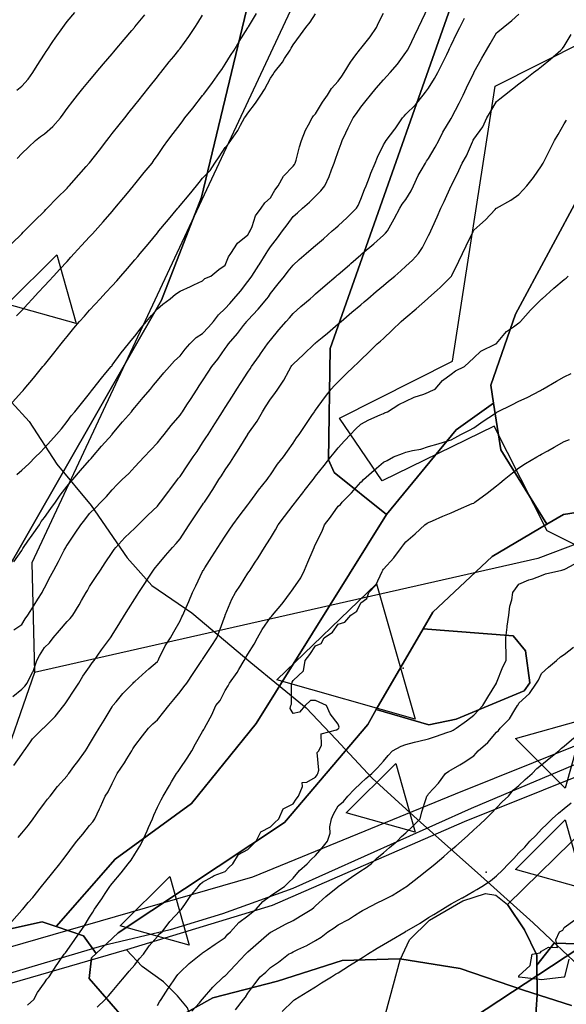
# Model space of a CAD drawing. Units: inches. Extents: x 450746 to 476445, y 190697 to 207849.
# Drawn here: x 459025 to 459267, y 200474 to 200909 of the extents above; entities that cross this region are included whole.
import ezdxf

# ---------------------------------------------------------------- set-up
doc = ezdxf.new("R2010")
doc.units = ezdxf.units.IN
doc.header["$MEASUREMENT"] = 0
for name, color, linetype, true_color in [('contours_20ft', 7, 'Continuous', 0x3ceb26), ('EMERGENCY_ESITE_POINT', 7, 'Continuous', 0x649895), ('EMERGENCY_RDS_LINE', 7, 'Continuous', 0x629979), ('groundwater_spa_2006', 7, 'Continuous', 0xfb0026), ('nwi_new_04_clip', 7, 'Continuous', 0xf2e0ef), ('oplnds-clp', 7, 'Continuous', 0x0d685c), ('prime_ag_soils', 7, 'Continuous', 0x275761), ('soils_clip', 7, 'Continuous', 0x771378)]:
    doc.layers.add(name, color=color, linetype=linetype, true_color=true_color)
doc.layers.add('PAR_P_NOWATER', color=191, linetype='Continuous')
doc.layers.add('PAR_R_NOWATER', color=191, linetype='Continuous')

msp = doc.modelspace()

# ---------------------------------------------------------------- linework, layer by layer
at = {"layer": 'contours_20ft'}
for points in [[(459022.44, 200669.56), (459026, 200674.58), (459026.5, 200675.5), (459026.77, 200676), (459028.72, 200678.72), (459030.64, 200681.36), (459033.75, 200686), (459034.54, 200687.46), (459036, 200689.17), (459038.85, 200693.15), (459040.91, 200696), (459042.96, 200699.04), (459046, 200703.02), (459047.34, 200704.66), (459048.49, 200706), (459051.96, 200710.04), (459056, 200714.62), (459056.65, 200715.35), (459057.22, 200716), (459061.27, 200720.73), (459065.9, 200726), (459065.94, 200726.06), (459066, 200726.13), (459070.48, 200731.52), (459074.49, 200736), (459075.13, 200736.87), (459076, 200737.86), (459079.73, 200742.27), (459082.96, 200746), (459084.26, 200747.74), (459086, 200749.78), (459088.81, 200753.19), (459091.32, 200756), (459093.5, 200758.5), (459096, 200760.68), (459098.3, 200763.7), (459100.33, 200766), (459103.09, 200768.91), (459106, 200770.62), (459108.6, 200773.4), (459110.84, 200776), (459113.06, 200778.94), (459116, 200781.7), (459118.05, 200783.95), (459119.87, 200786), (459122.69, 200789.31), (459126, 200793.58), (459127.05, 200794.95), (459127.77, 200796), (459130.9, 200800.9), (459130.98, 200801.02), (459134.15, 200806), (459134.85, 200807.14), (459136, 200808.91), (459139.08, 200812.92), (459141.36, 200816), (459143.34, 200818.66), (459146, 200822.38), (459147.94, 200824.06), (459150.16, 200826), (459153.24, 200828.76), (459156, 200831.36), (459158.28, 200833.72), (459160.09, 200836), (459161.97, 200840.03), (459163.05, 200843.05), (459164.23, 200846), (459164.68, 200847.32), (459166, 200851.13), (459167.26, 200854.74), (459167.71, 200856), (459169.38, 200859.38), (459170.45, 200861.55), (459172.69, 200866), (459174.04, 200867.96), (459176, 200870.81), (459178.32, 200873.68), (459180.23, 200876), (459182.84, 200879.16), (459186, 200882.89), (459187.52, 200884.48), (459188.95, 200886), (459192.21, 200889.79), (459196, 200894.88), (459196.44, 200895.56), (459196.68, 200896), (459197.33, 200897.33), (459199.73, 200902.27), (459201.55, 200906), (459202.98, 200909.02), (459206, 200915.31)], [(459021.59, 200810.41), (459026, 200814.77), (459026.6, 200815.4), (459027.23, 200816), (459031.61, 200820.39), (459036, 200824.77), (459036.58, 200825.42), (459037.14, 200826), (459041.47, 200830.53), (459046, 200834.98), (459046.49, 200835.51), (459046.93, 200836), (459051.19, 200840.81), (459054.48, 200844.48), (459055.84, 200846), (459055.92, 200846.08), (459056, 200846.18), (459060.32, 200851.68), (459063.57, 200856), (459064.63, 200857.37), (459066, 200859.03), (459069.09, 200862.91), (459071.55, 200866), (459073.52, 200868.48), (459076, 200871.59), (459077.96, 200874.04), (459079.51, 200876), (459082.39, 200879.61), (459086, 200884.14), (459086.82, 200885.18), (459087.48, 200886), (459091.25, 200890.75), (459093.22, 200893.22), (459095.43, 200896), (459095.68, 200896.32), (459096, 200896.73), (459099.93, 200902.07), (459102.58, 200906), (459103.91, 200908.09), (459106, 200911.47)], [(459021.82, 200740.18), (459026, 200744.79), (459026.57, 200745.43), (459027.04, 200746), (459031.14, 200750.86), (459032.39, 200752.39), (459035.34, 200756), (459035.63, 200756.37), (459036, 200756.82), (459040.09, 200761.91), (459043.37, 200766), (459044.55, 200767.45), (459046, 200769.23), (459049.04, 200772.96), (459051.52, 200776), (459053.67, 200778.33), (459056, 200780.87), (459058.46, 200783.54), (459060.69, 200786), (459063.24, 200788.76), (459066, 200791.77), (459068.01, 200793.99), (459069.79, 200796), (459072.7, 200799.3), (459076, 200803.15), (459077.3, 200804.7), (459078.37, 200806), (459081.83, 200810.16), (459086, 200815.17), (459086.38, 200815.62), (459086.69, 200816), (459090.08, 200820.08), (459090.91, 200821.09), (459095, 200826), (459095.46, 200826.54), (459096, 200827.2), (459100.04, 200831.96), (459103.32, 200836), (459104.52, 200837.48), (459106, 200839.29), (459109.29, 200842.71), (459111.47, 200846), (459113.29, 200848.71), (459116, 200852.87), (459117.47, 200854.53), (459118.46, 200856), (459121.6, 200860.4), (459122.79, 200862.79), (459124.57, 200866), (459125.17, 200866.83), (459126, 200868.09), (459129.46, 200872.54), (459131.7, 200876), (459133.4, 200878.6), (459136, 200883.5), (459137.01, 200884.99), (459137.69, 200886), (459141.29, 200890.71), (459142.24, 200892.24), (459144.69, 200896), (459145.21, 200896.79), (459146, 200898.26), (459149.27, 200902.73), (459151.66, 200906), (459153.59, 200908.41), (459156, 200912.07)], [(459021.94, 200610.06), (459026, 200613.27), (459027.37, 200614.63), (459028.32, 200616), (459030.78, 200620.78), (459030.95, 200621.05), (459032.66, 200626), (459033.79, 200628.21), (459036, 200631.66), (459038.27, 200633.73), (459039.84, 200636), (459042.69, 200639.31), (459046, 200643.22), (459047.41, 200644.59), (459048.5, 200646), (459051.41, 200650.59), (459052.45, 200652.45), (459054.51, 200656), (459055.04, 200656.96), (459056, 200658.67), (459058.89, 200663.11), (459060.78, 200666), (459062.87, 200669.13), (459066, 200673.74), (459066.92, 200675.08), (459067.56, 200676), (459071.63, 200680.37), (459076, 200684.58), (459076.73, 200685.27), (459077.52, 200686), (459081.79, 200690.21), (459086, 200694.27), (459086.79, 200695.21), (459087.39, 200696), (459091.06, 200700.94), (459091.44, 200701.44), (459094.93, 200706), (459095.39, 200706.61), (459096, 200707.37), (459099.5, 200712.5), (459101.85, 200716), (459103.52, 200718.48), (459106, 200722.23), (459107.47, 200724.53), (459108.41, 200726), (459111.37, 200730.63), (459112.67, 200732.67), (459114.8, 200736), (459115.27, 200736.73), (459116, 200737.88), (459119.16, 200742.84), (459121.19, 200746), (459123.08, 200748.92), (459126, 200753.45), (459127, 200755), (459127.65, 200756), (459131.12, 200760.88), (459131.67, 200761.67), (459134.72, 200766), (459135.28, 200766.72), (459136, 200767.71), (459139.7, 200772.3), (459142.9, 200776), (459144.42, 200777.58), (459146, 200779.45), (459149.51, 200782.49), (459153.55, 200786), (459154.86, 200787.14), (459156, 200788.12), (459160.22, 200791.78), (459165.08, 200796), (459165.58, 200796.42), (459166, 200796.79), (459170.96, 200801.04), (459171.63, 200801.62), (459176, 200805.45), (459176.3, 200805.7), (459176.65, 200806), (459181.71, 200810.29), (459186, 200814.09), (459186.96, 200815.04), (459187.75, 200816), (459190, 200820), (459190.73, 200821.27), (459193.26, 200826), (459194.24, 200827.76), (459196, 200829.9), (459198.27, 200833.73), (459199.33, 200836), (459201.45, 200840.55), (459202.78, 200842.78), (459204.58, 200846), (459205.09, 200846.91), (459206, 200848), (459208.92, 200853.08), (459210.52, 200856), (459212.31, 200859.69), (459216, 200865.73), (459216.1, 200865.9), (459216.15, 200866), (459216.31, 200866.31), (459219.54, 200872.46), (459221.31, 200876), (459222.77, 200879.23), (459225.99, 200885.99), (459226, 200886.01), (459229.62, 200892.38), (459231.68, 200896), (459233.24, 200898.76), (459236, 200903.64), (459237.33, 200904.67), (459239.02, 200906), (459242.87, 200909.13), (459246, 200911.91)], [(459022.42, 200639.58), (459026, 200641.84), (459027.54, 200644.46), (459028.64, 200646), (459031.51, 200650.49), (459033.14, 200653.14), (459034.92, 200656), (459035.27, 200656.73), (459036, 200658.16), (459038.73, 200663.27), (459040.16, 200666), (459042.2, 200669.8), (459044.75, 200674.75), (459045.4, 200676), (459045.64, 200676.36), (459046, 200676.98), (459049.64, 200682.36), (459052.05, 200686), (459053.83, 200688.17), (459056, 200690.95), (459058.55, 200693.45), (459061.01, 200696), (459063.51, 200698.49), (459066, 200701.49), (459068.24, 200703.76), (459070.44, 200706), (459073.29, 200708.71), (459076, 200711.71), (459078.08, 200713.92), (459080.06, 200716), (459082.96, 200719.04), (459086, 200722.25), (459087.65, 200724.35), (459089, 200726), (459092.14, 200729.86), (459096, 200734.43), (459096.63, 200735.37), (459097.04, 200736), (459099.03, 200739.03), (459100.59, 200741.41), (459103.57, 200746), (459104.54, 200747.46), (459106, 200749.67), (459108.5, 200753.5), (459110.11, 200756), (459112.7, 200759.3), (459116, 200764.05), (459116.82, 200765.18), (459117.41, 200766), (459121.45, 200770.55), (459124.12, 200774.12), (459125.56, 200776), (459125.77, 200776.23), (459126, 200776.49), (459130.59, 200781.41), (459134.41, 200786), (459135.1, 200786.9), (459136, 200788.25), (459139.48, 200792.52), (459142.21, 200796), (459143.88, 200798.12), (459146, 200800.91), (459148.72, 200803.28), (459151.86, 200806), (459154.08, 200807.92), (459156, 200809.58), (459159.44, 200812.56), (459163.4, 200816), (459164.78, 200817.22), (459166, 200818.3), (459170.01, 200821.99), (459174.06, 200826), (459174.83, 200827.17), (459176, 200830.01), (459177.67, 200834.33), (459178.33, 200836), (459179.82, 200839.82), (459180.46, 200841.54), (459182.31, 200846), (459183.41, 200848.59), (459186, 200854.15), (459186.74, 200855.26), (459187.24, 200856), (459191.03, 200860.97), (459191.17, 200861.17), (459194.44, 200866), (459195.22, 200866.78), (459196, 200867.61), (459200.17, 200871.84), (459203.58, 200876), (459204.69, 200877.31), (459206, 200879.11), (459208.6, 200883.39), (459210.11, 200886), (459212.04, 200889.96), (459214.01, 200894.01), (459214.98, 200896), (459215.31, 200896.69), (459216, 200898.1), (459218.47, 200903.53), (459219.8, 200906), (459221.82, 200910.18)], [(459023.57, 200778.43), (459026, 200780.84), (459028.47, 200783.53), (459030.76, 200786), (459033.26, 200788.74), (459036, 200791.67), (459038.08, 200793.92), (459040, 200796), (459042.88, 200799.12), (459046, 200802.51), (459047.67, 200804.33), (459049.22, 200806), (459052.47, 200809.53), (459056, 200813.35), (459057.26, 200814.74), (459058.4, 200816), (459061.99, 200820.01), (459066, 200824.65), (459066.62, 200825.38), (459067.13, 200826), (459071.16, 200830.84), (459072.69, 200832.69), (459075.44, 200836), (459075.69, 200836.31), (459076, 200836.68), (459080.19, 200841.81), (459083.62, 200846), (459084.61, 200847.39), (459086, 200849.41), (459088.7, 200853.3), (459090.55, 200856), (459092.95, 200859.05), (459096, 200863.09), (459097.25, 200864.75), (459098.17, 200866), (459101.64, 200870.36), (459106, 200875.83), (459106.07, 200875.93), (459106.13, 200876), (459106.52, 200876.52), (459110.38, 200881.62), (459113.51, 200886), (459114.53, 200887.47), (459116, 200889.76), (459118.39, 200893.61), (459119.89, 200896), (459122.23, 200899.77), (459126, 200905.82), (459126.07, 200905.93), (459126.28, 200906.28), (459129.86, 200912.14)], [(459023.79, 200708.21), (459026, 200710.2), (459029.08, 200712.92), (459032, 200716), (459034.04, 200717.96), (459036, 200719.98), (459038.8, 200723.2), (459041.38, 200726), (459043.48, 200728.52), (459046, 200731.62), (459047.87, 200734.13), (459049.46, 200736), (459052.36, 200739.64), (459056, 200744.12), (459056.79, 200745.21), (459057.42, 200746), (459061.18, 200750.82), (459063.17, 200753.17), (459065.56, 200756), (459065.76, 200756.24), (459066, 200756.55), (459069.98, 200762.02), (459073.19, 200766), (459074.43, 200767.57), (459076, 200769.44), (459078.86, 200773.14), (459081.23, 200776), (459083.41, 200778.59), (459086, 200781.58), (459088.4, 200783.61), (459091.58, 200786), (459094.05, 200787.95), (459096, 200789.32), (459100.58, 200791.42), (459102.14, 200792.14), (459106, 200793.9), (459107.04, 200794.96), (459109.69, 200796), (459113.13, 200798.87), (459116, 200800.78), (459117.46, 200804.54), (459118.5, 200806), (459121.39, 200810.61), (459126, 200814.31), (459126.64, 200815.36), (459127.05, 200816), (459127.91, 200817.91), (459129.35, 200822.65), (459131.97, 200826), (459133.54, 200828.46), (459136, 200830.67), (459137.99, 200834.01), (459139.47, 200836), (459141.73, 200840.27), (459146, 200844.69), (459146.6, 200845.4), (459146.96, 200846), (459147.35, 200847.35), (459148.83, 200853.17), (459149.73, 200856), (459151.48, 200860.52), (459152.91, 200862.91), (459154.54, 200866), (459155.13, 200866.87), (459156, 200867.77), (459159.05, 200872.95), (459161.2, 200876), (459162.98, 200879.02), (459166, 200882.21), (459167.55, 200884.45), (459168.62, 200886), (459171.39, 200890.61), (459173.86, 200893.86), (459175.43, 200896), (459175.66, 200896.34), (459176, 200896.68), (459180.1, 200901.9), (459183, 200906), (459183.89, 200908.11), (459186, 200912.28)], [(459023.81, 200878.19), (459026, 200879.96), (459028.82, 200883.18), (459030.83, 200886), (459032.82, 200889.18), (459036, 200894.24), (459036.7, 200895.3), (459037.18, 200896), (459039.74, 200899.74), (459040.76, 200901.24), (459044.14, 200906), (459044.92, 200907.08), (459046, 200908.56), (459049.42, 200912.58)], [(459023.91, 200848.09), (459026, 200850.21), (459028.91, 200853.09), (459031.97, 200856), (459034.2, 200857.8), (459036, 200858.99), (459039.77, 200862.23), (459043.05, 200866), (459044.33, 200867.67), (459046, 200870.16), (459048.54, 200873.46), (459050.59, 200876), (459053.01, 200878.99), (459056, 200882.56), (459057.56, 200884.44), (459058.89, 200886), (459062.15, 200889.86), (459066, 200894.37), (459066.73, 200895.27), (459067.37, 200896), (459071.3, 200900.7), (459074.62, 200904.62), (459075.79, 200906), (459076, 200906.25), (459080.36, 200911.64)], [(459022.47, 200579.53), (459026, 200584.53), (459026.61, 200585.39), (459027, 200586), (459029.53, 200589.53), (459030.71, 200591.29), (459035.43, 200596), (459035.75, 200596.25), (459036, 200596.45), (459040.81, 200601.19), (459044.58, 200606), (459045.14, 200606.86), (459046, 200608.13), (459049.08, 200612.92), (459051.16, 200616), (459053.01, 200618.99), (459056, 200623.14), (459057.12, 200624.88), (459057.96, 200626), (459061.28, 200630.72), (459062.98, 200632.98), (459065.23, 200636), (459065.54, 200636.46), (459066, 200637.21), (459069.42, 200642.58), (459071.38, 200646), (459073.21, 200648.79), (459076, 200653.26), (459077.08, 200654.92), (459077.7, 200656), (459081.01, 200660.99), (459081.04, 200661.04), (459084.3, 200666), (459085.03, 200666.97), (459086, 200668.13), (459089.54, 200672.46), (459092.67, 200676), (459094.3, 200677.7), (459096, 200679.77), (459098.47, 200683.53), (459100.06, 200686), (459102.44, 200689.56), (459106, 200694.87), (459106.46, 200695.54), (459106.76, 200696), (459108.24, 200698.24), (459110.45, 200701.55), (459113.22, 200706), (459114.31, 200707.69), (459116, 200710.34), (459118.36, 200713.64), (459119.74, 200716), (459122.19, 200719.81), (459126, 200725.99), (459126.02, 200726.02), (459130.13, 200731.87), (459132.51, 200736), (459133.87, 200738.13), (459136, 200741.52), (459137.97, 200744.03), (459139.26, 200746), (459141.96, 200750.04), (459144.13, 200754.13), (459145.19, 200756), (459145.53, 200756.47), (459146, 200757.1), (459150.67, 200761.33), (459155.45, 200766), (459155.75, 200766.25), (459156, 200766.48), (459158.89, 200768.89), (459161.19, 200770.81), (459166, 200774.91), (459166.6, 200775.4), (459167.28, 200776), (459172.01, 200779.99), (459176, 200783.35), (459177.44, 200784.56), (459179.14, 200786), (459182.86, 200789.14), (459186, 200791.78), (459188.29, 200793.71), (459191, 200796), (459193.69, 200798.31), (459196, 200800.35), (459198.9, 200803.1), (459201.54, 200806), (459203.34, 200808.66), (459206, 200813.97), (459206.64, 200815.36), (459206.93, 200816), (459207.7, 200817.7), (459209.77, 200822.23), (459211.48, 200826), (459212.92, 200829.08), (459216, 200835.92), (459216.08, 200836.08), (459219.32, 200842.68), (459220.87, 200846), (459222.74, 200849.26), (459225.36, 200855.36), (459225.67, 200856), (459225.79, 200856.21), (459226, 200856.62), (459229.95, 200862.05), (459231.8, 200866), (459233.37, 200868.63), (459236, 200873.22), (459237.57, 200874.43), (459239.57, 200876), (459243.19, 200878.81), (459246, 200881.01), (459248.81, 200883.19), (459252.42, 200886), (459254.43, 200887.57), (459256, 200888.8), (459259.97, 200892.03), (459264.57, 200896), (459265.27, 200896.73), (459266, 200897.79), (459269.1, 200902.9)], [(459024.33, 200547.67), (459026, 200549.56), (459028.9, 200553.1), (459031, 200556), (459033.06, 200558.94), (459036, 200562.84), (459037.41, 200564.59), (459038.51, 200566), (459041.77, 200570.23), (459046, 200574.98), (459046.42, 200575.58), (459046.73, 200576), (459049.07, 200579.07), (459050.75, 200581.25), (459054.17, 200586), (459054.87, 200587.13), (459056, 200588.9), (459058.65, 200593.35), (459060.23, 200596), (459062.4, 200599.6), (459066, 200605.54), (459066.18, 200605.82), (459066.32, 200606), (459067.69, 200607.69), (459070.62, 200611.38), (459075.23, 200616), (459075.62, 200616.38), (459076, 200616.72), (459080.93, 200621.07), (459082.22, 200622.22), (459086, 200625.59), (459086.18, 200625.82), (459086.31, 200626), (459086.67, 200626.67), (459089.49, 200632.51), (459091.85, 200636), (459093.33, 200638.67), (459096, 200643.47), (459096.78, 200645.22), (459097.19, 200646), (459098.1, 200648.1), (459099.91, 200652.09), (459101.49, 200656), (459102.97, 200659.03), (459106, 200665.28), (459106.22, 200665.78), (459106.34, 200666), (459106.94, 200666.94), (459110.1, 200671.9), (459112.67, 200676), (459114.01, 200677.99), (459116, 200681.04), (459117.99, 200684.01), (459119.35, 200686), (459122.14, 200689.86), (459126, 200694.79), (459126.52, 200695.48), (459126.92, 200696), (459129.29, 200699.29), (459130.7, 200701.3), (459134.52, 200706), (459135.12, 200706.88), (459136, 200708.1), (459139.18, 200712.82), (459141.79, 200716), (459143.49, 200718.51), (459146, 200722.15), (459147.5, 200724.5), (459148.65, 200726), (459151.62, 200730.38), (459154.37, 200734.37), (459155.49, 200736), (459155.7, 200736.3), (459156, 200736.74), (459159.89, 200742.11), (459162.92, 200746), (459164.37, 200747.63), (459166, 200749.31), (459169.42, 200752.58), (459172.9, 200756), (459174.49, 200757.51), (459176, 200758.96), (459179.61, 200762.39), (459183.3, 200766), (459184.75, 200767.25), (459186, 200768.43), (459189.94, 200772.06), (459193.91, 200776), (459195.05, 200776.95), (459196, 200777.76), (459200.52, 200781.48), (459205.53, 200786), (459205.79, 200786.21), (459206, 200786.4), (459209.86, 200789.86), (459211.07, 200790.93), (459216, 200795.85), (459216.08, 200795.92), (459216.12, 200796), (459216.24, 200796.24), (459219.39, 200802.61), (459221.03, 200806), (459222.66, 200809.34), (459225.7, 200815.7), (459225.84, 200816), (459225.9, 200816.11), (459226, 200816.33), (459228.65, 200818.65), (459231.17, 200820.83), (459235.5, 200825.5), (459235.97, 200826), (459236, 200826.04), (459236.1, 200826.1), (459242.39, 200829.61), (459246, 200832.08), (459247.85, 200834.15), (459249.45, 200836), (459252.36, 200839.64), (459256, 200844.86), (459256.43, 200845.57), (459256.67, 200846), (459257.37, 200847.37), (459259.82, 200852.18), (459261.76, 200856), (459263.31, 200858.69), (459266, 200863.36), (459266.96, 200865.04)], [(459021.5, 200510.5), (459026, 200515.54), (459026.21, 200515.79), (459026.39, 200516), (459028.85, 200518.85), (459030.85, 200521.15), (459034.71, 200526), (459035.3, 200526.7), (459036, 200527.57), (459039.77, 200532.23), (459042.79, 200536), (459044.21, 200537.79), (459046, 200540.28), (459048.45, 200543.55), (459050.35, 200546), (459052.92, 200549.08), (459056, 200552.91), (459057.36, 200554.64), (459058.28, 200556), (459060.31, 200560.31), (459060.76, 200561.24), (459062.89, 200566), (459064.15, 200567.85), (459066, 200571.6), (459067.5, 200574.5), (459068.2, 200576), (459071.36, 200580.64), (459072.41, 200582.41), (459074.62, 200586), (459075.15, 200586.85), (459076, 200588.16), (459079.39, 200592.61), (459082.12, 200596), (459083.99, 200598.01), (459086, 200599.79), (459088.81, 200603.19), (459091.04, 200606), (459093.24, 200608.76), (459096, 200612.08), (459097.72, 200614.28), (459098.99, 200616), (459101.83, 200620.17), (459105.09, 200625.09), (459105.69, 200626), (459105.81, 200626.19), (459106, 200626.47), (459109.81, 200632.19), (459112.27, 200636), (459113.39, 200638.61), (459116, 200645.95), (459116.01, 200645.99), (459116.04, 200646.04), (459118.97, 200653.03), (459120.6, 200656), (459122.7, 200659.3), (459126, 200664.61), (459126.59, 200665.41), (459127.01, 200666), (459129, 200669), (459130.62, 200671.38), (459133.34, 200676), (459134.43, 200677.57), (459136, 200680.13), (459138.24, 200683.76), (459139.45, 200686), (459142.28, 200689.72), (459146, 200694.64), (459146.59, 200695.41), (459147.03, 200696), (459150.75, 200700.75), (459150.97, 200701.03), (459154.86, 200706), (459155.36, 200706.64), (459156, 200707.46), (459159.78, 200712.22), (459162.78, 200716), (459164.17, 200717.83), (459166, 200720.09), (459168.83, 200723.17), (459171.47, 200726), (459173.64, 200728.36), (459176, 200730.49), (459179.62, 200732.38), (459184.63, 200734.63), (459186, 200735.28), (459186.51, 200735.49), (459187.79, 200736), (459192.79, 200739.21), (459196, 200740.76), (459199.56, 200742.44), (459203.82, 200743.82), (459206, 200744.66), (459206.91, 200745.09), (459208.92, 200746), (459212.2, 200749.8), (459216, 200752.68), (459217.9, 200754.1), (459221.9, 200756), (459224.01, 200757.99), (459226, 200759.84), (459229.19, 200762.81), (459235.76, 200766), (459235.91, 200766.09), (459236, 200766.14), (459240.51, 200771.49), (459243.56, 200773.56), (459246, 200775.37), (459246.31, 200775.69), (459246.6, 200776), (459251.05, 200780.95), (459256, 200785.82), (459256.09, 200785.91), (459256.19, 200786), (459261.39, 200790.61), (459266, 200794.5), (459266.83, 200795.17), (459267.82, 200796)], [(459028.55, 200473.45), (459031.29, 200476), (459032.92, 200479.08), (459036, 200483.45), (459037.02, 200484.98), (459038.08, 200486), (459041.16, 200490.84), (459041.91, 200491.91), (459044.7, 200496), (459045.29, 200496.71), (459046, 200497.7), (459049.48, 200502.52), (459051.78, 200506), (459053.55, 200508.45), (459056, 200512.48), (459057.36, 200514.64), (459058.21, 200516), (459061.4, 200520.6), (459062.88, 200522.88), (459064.93, 200526), (459065.41, 200526.59), (459066, 200527.34), (459069.92, 200532.08), (459072.99, 200536), (459074.32, 200537.68), (459076, 200540.24), (459078.21, 200543.79), (459079.38, 200546), (459081.4, 200550.6), (459082.03, 200552.03), (459083.77, 200556), (459084.47, 200557.53), (459086, 200561.03), (459087.65, 200564.35), (459088.55, 200566), (459091.31, 200570.69), (459092.25, 200572.25), (459094.48, 200576), (459095.13, 200576.87), (459096, 200578.16), (459099.18, 200582.82), (459101.2, 200586), (459102.9, 200589.1), (459106, 200594.63), (459106.5, 200595.5), (459106.78, 200596), (459107.65, 200597.65), (459110.09, 200601.91), (459111.89, 200606), (459113.71, 200608.29), (459116, 200612.68), (459117.29, 200614.71), (459117.87, 200616), (459121.3, 200620.7), (459122.04, 200622.04), (459124.39, 200626), (459125, 200627), (459126, 200628.82), (459128.79, 200633.21), (459130.35, 200636), (459132.33, 200639.67), (459136, 200644.94), (459136.5, 200645.5), (459136.98, 200646), (459141.09, 200650.91), (459141.57, 200651.57), (459144.84, 200656), (459145.33, 200656.67), (459146, 200657.64), (459149.53, 200662.47), (459151.14, 200666), (459152.59, 200669.41), (459154.87, 200674.87), (459155.35, 200676), (459155.57, 200676.43), (459156, 200677.43), (459158.88, 200683.12), (459159.96, 200686), (459162.62, 200689.38), (459166, 200694.17), (459166.99, 200695.01), (459167.71, 200696), (459171.9, 200700.1), (459176, 200704.82), (459176.66, 200705.34), (459177.2, 200706), (459181.9, 200710.1), (459186, 200713.74), (459187.61, 200714.39), (459190.46, 200716), (459194.44, 200717.56), (459196, 200718.18), (459198.93, 200718.93), (459202.57, 200719.43), (459206, 200720.66), (459210.2, 200721.8), (459212.62, 200722.62), (459216, 200723.64), (459217.56, 200724.44), (459220.27, 200726), (459224.16, 200727.84), (459226, 200728.88), (459230.18, 200731.82), (459235.15, 200735.15), (459236, 200735.73), (459236.18, 200735.82), (459236.46, 200736), (459242.9, 200739.1), (459246, 200740.66), (459249.63, 200742.37), (459255.45, 200745.45), (459256, 200745.73), (459256.19, 200745.81), (459256.57, 200746), (459262.53, 200749.47), (459266, 200751.48), (459269.06, 200752.94)], [(459059.39, 200472.61), (459062.86, 200476), (459064.33, 200477.67), (459066, 200479.61), (459068.92, 200483.08), (459071.45, 200486), (459073.5, 200488.5), (459076, 200491.33), (459077.98, 200494.02), (459079.83, 200496), (459082.32, 200499.68), (459086, 200503.85), (459086.9, 200505.1), (459088.05, 200506), (459091.44, 200510.56), (459096, 200515.43), (459096.26, 200515.74), (459096.58, 200516), (459098.08, 200518.08), (459100.49, 200521.51), (459104.2, 200526), (459104.98, 200527.02), (459106, 200527.94), (459110.24, 200530.24), (459111.17, 200530.83), (459116, 200532.62), (459117.63, 200534.37), (459119.35, 200536), (459121.91, 200540.09), (459126, 200542.38), (459127.83, 200544.17), (459129.75, 200546), (459131.78, 200550.22), (459136, 200552.34), (459137.79, 200554.21), (459139.73, 200556), (459141.64, 200560.36), (459146, 200562.64), (459147.37, 200564.63), (459148.39, 200566), (459150.19, 200570.19), (459149.99, 200572.01), (459152.14, 200572.14), (459156, 200574.3), (459156.62, 200575.38), (459156.99, 200576), (459157.4, 200577.4), (459156.75, 200585.25), (459157.46, 200586), (459158.59, 200588.59), (459158.53, 200593.47), (459165.3, 200595.3), (459166, 200595.75), (459166.1, 200595.9), (459166.31, 200596), (459166.41, 200596.41), (459166, 200597.83), (459162.39, 200602.39), (459160.75, 200606), (459157.53, 200607.53), (459156, 200608.24), (459153.69, 200608.31), (459151.37, 200606), (459148.84, 200603.16), (459146, 200602.48), (459144.81, 200604.81), (459145.09, 200606), (459145.34, 200606.66), (459145.4, 200615.4), (459145.53, 200616), (459145.67, 200616.33), (459146, 200617.07), (459150.57, 200621.43), (459151.38, 200626), (459153.44, 200628.56), (459156, 200632.43), (459158.47, 200633.53), (459159.74, 200636), (459163.54, 200638.46), (459166, 200642.09), (459169, 200643), (459171.64, 200646), (459174.28, 200647.72), (459176, 200651.45), (459178.61, 200653.39), (459179.54, 200656), (459182.64, 200659.36), (459185.41, 200665.41), (459185.74, 200666), (459186, 200666.32), (459190.62, 200671.38), (459193.94, 200676), (459194.89, 200677.11), (459196, 200678.41), (459200, 200682), (459204.37, 200686), (459205.35, 200686.65), (459206, 200686.96), (459207.71, 200687.71), (459212.23, 200689.77), (459216, 200691.32), (459219.21, 200692.79), (459225.35, 200695.35), (459226, 200695.63), (459226.23, 200695.77), (459226.5, 200696), (459231.95, 200700.05), (459236, 200703.27), (459237.55, 200704.45), (459239.37, 200706), (459243.06, 200708.94), (459246, 200711.24), (459248.89, 200713.11), (459253.93, 200716), (459255.25, 200716.75), (459256, 200717.21), (459258.77, 200718.77), (459261.63, 200720.37), (459266, 200722.89), (459268.33, 200723.67)], [(459086, 200473.34), (459086.99, 200475.01), (459087.69, 200476), (459090.81, 200480.81), (459090.96, 200481.04), (459094.26, 200486), (459095, 200487), (459096, 200488.12), (459100.01, 200491.99), (459105.14, 200496), (459105.61, 200496.39), (459106, 200496.65), (459108.12, 200498.12), (459111.51, 200500.49), (459116, 200503.5), (459117.15, 200504.85), (459118.41, 200506), (459121.97, 200510.03), (459126, 200512.97), (459127.6, 200514.4), (459129.74, 200516), (459132.7, 200519.3), (459136, 200521.86), (459138.47, 200523.53), (459142.22, 200526), (459144.11, 200527.89), (459146, 200529.73), (459148.93, 200533.07), (459152.27, 200536), (459154.1, 200537.9), (459156, 200539.78), (459158.91, 200543.09), (459161.23, 200546), (459162.37, 200549.63), (459162.35, 200552.35), (459163.04, 200556), (459163.98, 200558.02), (459166, 200561.63), (459168.37, 200563.63), (459170.23, 200566), (459173.1, 200568.9), (459176, 200571.73), (459178.29, 200573.71), (459180.84, 200576), (459183.45, 200578.55), (459186, 200581.51), (459188.11, 200583.89), (459190.02, 200586), (459193.91, 200588.09), (459196, 200588.81), (459199.8, 200589.8), (459201.68, 200590.32), (459206, 200591.38), (459209.5, 200592.5), (459214.06, 200594.06), (459216, 200594.7), (459216.87, 200595.13), (459218.21, 200596), (459222.77, 200599.23), (459226, 200601.79), (459228.07, 200603.93), (459229.97, 200606), (459232.27, 200609.73), (459236, 200615.95), (459236.03, 200616), (459236.05, 200616.05), (459238.83, 200623.17), (459240.4, 200626), (459240.38, 200630.38), (459240.22, 200631.78), (459240.2, 200636), (459240.78, 200640.78), (459240.78, 200641.22), (459241.55, 200646), (459241.96, 200650.04), (459242.81, 200652.81), (459243.28, 200656), (459244.4, 200657.6), (459246, 200659.67), (459250.35, 200661.65), (459252.13, 200662.13), (459256, 200663.5), (459257.72, 200664.28), (459265, 200666), (459265.78, 200666.22), (459266, 200666.29), (459266.52, 200666.52), (459272.35, 200669.64)], [(459101.22, 200470.78), (459104.59, 200474.59), (459105.82, 200476), (459105.9, 200476.1), (459106, 200476.22), (459110.55, 200481.45), (459115.27, 200486), (459115.68, 200486.32), (459116, 200486.53), (459120.58, 200491.42), (459124.96, 200496), (459125.45, 200496.55), (459126, 200497.06), (459130.71, 200501.29), (459134.34, 200504.34), (459136, 200505.75), (459136.16, 200505.84), (459136.47, 200506), (459142.67, 200509.33), (459146, 200511.02), (459149.13, 200512.87), (459154.31, 200516), (459155.23, 200516.77), (459156, 200517.43), (459160.48, 200521.52), (459165.85, 200525.85), (459166, 200525.97), (459166.04, 200526), (459171.93, 200530.07), (459176, 200532.88), (459177.9, 200534.1), (459180.57, 200536), (459183.3, 200538.7), (459186, 200540.92), (459188.72, 200543.28), (459192.07, 200546), (459193.94, 200548.06), (459196, 200549.71), (459199.13, 200552.87), (459202.23, 200556), (459202.94, 200559.06), (459204.99, 200564.99), (459205.27, 200566), (459205.59, 200566.41), (459206, 200566.96), (459210.31, 200571.69), (459213.47, 200576), (459215.01, 200576.99), (459216, 200577.56), (459219.81, 200579.81), (459221.33, 200580.67), (459226, 200583.85), (459227.09, 200584.91), (459227.88, 200586), (459232.28, 200589.72), (459236, 200594.25), (459236.97, 200595.03), (459237.69, 200596), (459241.86, 200600.14), (459244.16, 200604.16), (459245.35, 200606), (459245.59, 200606.41), (459246, 200607.12), (459250.59, 200611.41), (459253.79, 200616), (459254.67, 200617.33), (459256, 200620.28), (459259.03, 200622.97), (459262.57, 200626), (459264.39, 200627.61), (459266, 200628.69), (459270.19, 200631.81)], [(459120.49, 200471.51), (459124.08, 200476), (459124.95, 200477.05), (459126, 200478.79), (459129.1, 200482.9), (459131.41, 200486), (459133.92, 200488.08), (459136, 200490.19), (459139.54, 200492.46), (459143.95, 200496), (459145.27, 200496.73), (459146, 200497.13), (459148.17, 200498.17), (459152.14, 200499.86), (459156, 200502.16), (459158.41, 200503.59), (459161.42, 200506), (459164.24, 200507.76), (459166, 200509.04), (459170.55, 200511.45), (459173.16, 200513.16), (459176, 200514.93), (459176.69, 200515.31), (459177.86, 200516), (459183.25, 200518.75), (459186, 200520.17), (459189.93, 200522.07), (459195.51, 200525.51), (459196, 200525.79), (459196.12, 200525.88), (459196.29, 200526), (459201.75, 200530.25), (459206, 200533.64), (459207.34, 200534.66), (459208.9, 200536), (459212.7, 200539.3), (459216, 200542.24), (459218.12, 200543.88), (459220.51, 200546), (459223.37, 200548.63), (459226, 200551), (459228.62, 200553.38), (459231.35, 200556), (459233.65, 200558.35), (459236, 200560.74), (459238.62, 200563.38), (459241.32, 200566), (459243.45, 200568.55), (459246, 200570.75), (459248.71, 200573.29), (459251.83, 200576), (459253.86, 200578.14), (459256, 200579.82), (459259.31, 200582.69), (459263.57, 200586), (459264.79, 200587.21), (459266, 200588.11), (459270.21, 200591.79)], [(459141.26, 200470.74), (459146, 200475.45), (459146.35, 200475.65), (459146.82, 200476), (459152.49, 200479.51), (459156, 200481.69), (459158.66, 200483.34), (459162.96, 200486), (459164.84, 200487.16), (459166, 200487.88), (459170.98, 200490.98), (459171, 200491), (459176, 200494.11), (459177.18, 200494.82), (459178.9, 200496), (459183.24, 200498.76), (459186, 200500.38), (459189.58, 200502.42), (459195.66, 200506), (459195.88, 200506.12), (459196, 200506.18), (459196.44, 200506.44), (459202.24, 200509.76), (459206, 200512.28), (459208.38, 200513.62), (459212.21, 200516), (459214.57, 200517.43), (459216, 200518.39), (459220.93, 200520.93), (459221.02, 200520.98), (459226, 200523.96), (459227.32, 200524.68), (459229.57, 200526), (459233.46, 200528.54), (459236, 200530.67), (459238.73, 200533.27), (459241.32, 200536), (459243.67, 200538.33), (459246, 200540.88), (459248.54, 200543.46), (459250.82, 200546), (459253.45, 200548.55), (459256, 200551.29), (459258.37, 200553.63), (459260.65, 200556), (459263.55, 200558.45), (459266, 200560.57), (459269.03, 200562.97)], [(459268.1, 200493.9), (459266.11, 200486.11), (459266.07, 200486), (459266.04, 200485.96), (459266, 200485.92), (459265.91, 200485.91), (459257.14, 200484.85), (459256, 200484.65), (459254.93, 200484.93), (459246.18, 200485.82), (459246, 200485.86), (459245.92, 200485.92), (459245.82, 200486), (459245.92, 200486.08), (459246, 200486.41), (459250.91, 200491.09), (459251.83, 200496), (459255.36, 200496.64), (459256, 200497.44), (459259.12, 200499.12), (459262.98, 200499.02), (459262.36, 200502.36), (459263.86, 200506), (459265.35, 200506.65), (459266, 200507.93), (459270.78, 200511.22)]]:
    msp.add_lwpolyline(points, dxfattribs=at)
at = {"layer": 'EMERGENCY_ESITE_POINT'}
for p in [(459194.7, 200622.53), (459231.53, 200532.36)]:
    msp.add_point(p, dxfattribs=at)
at = {"layer": 'EMERGENCY_RDS_LINE'}
msp.add_lwpolyline([(459490.19, 200671.33), (459471.87, 200663.39), (459417.1, 200643.19), (459374.22, 200623.3), (459347.76, 200612.46), (459224.84, 200560.46), (459145.92, 200525.11), (459114.8, 200513.86), (459091.68, 200506.88), (459061.74, 200499.79), (458968.76, 200472.21), (458916.76, 200455.66), (458889.97, 200448.57), (458875, 200448.57), (458847.16, 200453.22), (458826.8, 200455.53), (458805.96, 200460.58), (458754.82, 200476.36), (458734.62, 200483.94), (458719.47, 200492.14)], dxfattribs=at)
at = {"layer": 'groundwater_spa_2006'}
for points in [[(458878.75, 200930.33), (458897.66, 200907.17), (458911.69, 200883.41), (458928.13, 200857.79), (458945.22, 200832.81), (458959.84, 200810.27), (458975.06, 200790.16), (459000.66, 200765.18), (459013.44, 200748.73), (459029.28, 200731.67), (459041.5, 200712.78), (459056.72, 200694.5), (459072.56, 200671.36), (459083.53, 200659.17), (459101.2, 200647), (459127.38, 200625.09), (459151.75, 200605), (459165.13, 200591), (459180.97, 200573.94), (459201.06, 200555.67), (459229.09, 200530.7), (459252.25, 200510), (459275.38, 200488.08)], [(459087.47, 200463.86), (459110.56, 200476.73), (459139.16, 200484.13), (459167.72, 200493.33), (459193.25, 200494), (459220.03, 200489.8), (459248.03, 200480.08), (459269.31, 200473.42)], [(459269.31, 200473.42), (459248.03, 200480.08), (459220.03, 200489.8), (459193.25, 200494), (459167.72, 200493.33), (459139.16, 200484.13), (459110.56, 200476.73), (459087.47, 200463.86)]]:
    msp.add_lwpolyline(points, dxfattribs=at)
at = {"layer": 'nwi_new_04_clip'}
for points in [[(459277.17, 200500.45), (459261.56, 200500.93), (459253.88, 200491.16), (459253.89, 200495.66), (459248.42, 200506.83), (459240.88, 200518.07), (459276.2, 200552.51)], [(459184.12, 200459.27), (459193.48, 200493.5), (459197.57, 200502.38), (459206.46, 200511.11), (459221.11, 200519.67), (459231.21, 200522.87), (459235.69, 200522.23), (459240.88, 200518.07), (459248.42, 200506.83), (459253.89, 200495.66), (459253.88, 200491.16), (459253.98, 200478.15), (459252.25, 200452.19)]]:
    msp.add_lwpolyline(points, dxfattribs=at)
msp.add_lwpolyline([(459342.21, 200416.43), (459335.47, 200406.63), (459321.13, 200391.56), (459296.36, 200370.8), (459286.65, 200364.09), (459269.17, 200354.62), (459273.99, 200373.48), (459274.53, 200382.97), (459272.81, 200392.03), (459268.8, 200402.16), (459256.18, 200427.06), (459252.95, 200440.16), (459252.25, 200452.19), (459253.98, 200478.15), (459253.88, 200491.16), (459261.56, 200500.93), (459277.17, 200500.45), (459307.41, 200468.52)], close=True, dxfattribs=at)
at = {"layer": 'oplnds-clp'}
for points in [[(459275, 200675), (459258.4, 200683.4), (459235.02, 200729.6), (459185.44, 200705.39), (459166.6, 200733.1), (459216.6, 200758.4), (459235.48, 200880.01), (459275, 200900), (459275, 200875), (459325, 200875), (459325, 200850), (459358.4, 200783.4), (459375, 200775), (459375, 200750), (459350, 200750), (459350, 200725), (459325, 200725), (459300, 200725), (459300, 200700), (459275, 200700)], [(459050, 200775), (459019.52, 200783.56), (459041.44, 200805.48)], [(459200, 200600), (459138.88, 200617.47), (459182.89, 200659.85)], [(459275, 200600), (459266.44, 200569.52), (459244.52, 200591.44)], [(459200, 200550), (459169.52, 200558.56), (459191.44, 200580.48)], [(459275, 200525), (459244.52, 200533.56), (459266.44, 200555.48)], [(459100, 200500), (459069.52, 200508.56), (459091.44, 200530.48)]]:
    msp.add_lwpolyline(points, close=True, dxfattribs=at)
at = {"layer": 'PAR_P_NOWATER', "color": 191, "linetype": 'Continuous', "lineweight": 25}
msp.add_line((459031.66, 200620.61), (459002.9, 200538.57), dxfattribs=at)
for points in [[(459063, 201059.33), (459153.44, 200931.94), (459030.47, 200669.16), (459031.66, 200620.61)], [(459423.11, 200808.66), (459390.99, 200714.77), (459308, 200681.77), (459291.75, 200685.2), (459254.28, 200671.02), (459031.66, 200620.61)], [(459111.75, 200456.78), (459108.52, 200460.16), (459102.53, 200463.86), (459100.74, 200468.27), (459099.31, 200472.36), (459094.94, 200477.65), (459088.74, 200483.86), (459079.27, 200490.68), (459072.25, 200498.02)]]:
    msp.add_lwpolyline(points, dxfattribs=at)
at = {"layer": 'PAR_R_NOWATER', "color": 191, "linetype": 'Continuous', "lineweight": 25}
for points in [[(458985.59, 200489.17), (459128.27, 200530.28), (459217.9, 200567.05), (459477.57, 200671.22), (459444.5, 200749.14), (459436.99, 200770.04), (459428.31, 200801.1), (459423.11, 200808.66)], [(459327.41, 200596.95), (459221.69, 200554.66), (459136.77, 200517.64), (459072.25, 200498.02)], [(459072.25, 200498.02), (458888.94, 200444.69), (458846.75, 200445.8), (458746.28, 200472.3), (458696.16, 200497.62)]]:
    msp.add_lwpolyline(points, dxfattribs=at)
at = {"layer": 'prime_ag_soils'}
msp.add_lwpolyline([(459320.16, 200699.31), (459265.66, 200690.61), (459258.34, 200686.31), (459237.94, 200719.2), (459234.75, 200739.81), (459233.53, 200747.7), (459244.44, 200779.11), (459288.25, 200860.61)], dxfattribs=at)
for points in [[(459187.44, 200690.61), (459218.16, 200728.02), (459234.75, 200739.81), (459237.94, 200719.2), (459258.34, 200686.31), (459234.06, 200672.02), (459207.94, 200647.31), (459203.66, 200640.02), (459182.84, 200604.31), (459179.06, 200597.7), (459142.16, 200554.31), (459068.56, 200505.52), (459058.84, 200496.41), (459053.25, 200504.2), (459041.25, 200508.31), (459067.25, 200538.11), (459101.06, 200562.7), (459129.75, 200598.11)], [(459192.06, 200456.41), (459225.44, 200467.81), (459289.75, 200510.02), (459290.34, 200491.11), (459295.06, 200477.91), (459315.56, 200449.61), (459358.56, 200407.7), (459361.84, 200402.7), (459332.44, 200364.91), (459313.56, 200346.81), (459300.06, 200318.91), (459283.06, 200292.11), (459248.56, 200301.61), (459251.84, 200309.41), (459255.84, 200331.31), (459253.56, 200355.11), (459246.34, 200380.02), (459239.06, 200398.81), (459223.16, 200424.11)]]:
    msp.add_lwpolyline(points, close=True, dxfattribs=at)
at = {"layer": 'soils_clip'}
for points in [[(459288.25, 200860.61), (459244.44, 200779.11), (459233.53, 200747.7), (459234.75, 200739.81), (459218.16, 200728.02), (459187.44, 200690.61), (459164.16, 200709.11), (459161.66, 200714.7), (459162.44, 200764.02), (459228.94, 200952.5), (459239.44, 200995.09), (459250.03, 201052.39), (459244.44, 201121.59), (459227.75, 201141.5)], [(459228.94, 200952.5), (459162.44, 200764.02), (459161.66, 200714.7), (459164.16, 200709.11), (459187.44, 200690.61), (459129.75, 200598.11), (459101.06, 200562.7), (459067.25, 200538.11), (459041.25, 200508.31), (459035.06, 200510.41), (458990.25, 200500.52), (458987.34, 200519.91), (458989.06, 200554.91), (458998.25, 200606.19), (459002.34, 200629), (459015.84, 200659.89), (459087.84, 200785.39), (459105.53, 200831), (459125.44, 200913.59)], [(459125.44, 200913.59), (459105.53, 200831), (459087.84, 200785.39), (459015.84, 200659.89), (459002.34, 200629), (458998.25, 200606.19), (458970.34, 200626.19), (458949.16, 200653.19), (458944.94, 200662.5), (458934.66, 200685.39), (458919.84, 200742.89), (458919.56, 200771.3), (458933.75, 200841.89), (458950.75, 200878.3), (458988.34, 200944)], [(459320.16, 200699.31), (459265.66, 200690.61), (459258.34, 200686.31), (459237.94, 200719.2), (459234.75, 200739.81), (459233.53, 200747.7), (459244.44, 200779.11), (459288.25, 200860.61)], [(459070.34, 200468.52), (459055.75, 200485.31), (459056.84, 200494.41), (459058.84, 200496.41), (459068.56, 200505.52), (459142.16, 200554.31), (459179.06, 200597.7), (459182.84, 200604.31), (459206.06, 200597.52), (459218.25, 200600.02), (459248.34, 200612.52), (459250.84, 200616.02), (459248.94, 200630.2), (459243.44, 200636.91), (459203.66, 200640.02), (459207.94, 200647.31), (459234.06, 200672.02), (459258.34, 200686.31), (459265.66, 200690.61), (459320.16, 200699.31)], [(459289.75, 200510.02), (459225.44, 200467.81)]]:
    msp.add_lwpolyline(points, dxfattribs=at)
for points in [[(459187.44, 200690.61), (459218.16, 200728.02), (459234.75, 200739.81), (459237.94, 200719.2), (459258.34, 200686.31), (459234.06, 200672.02), (459207.94, 200647.31), (459203.66, 200640.02), (459182.84, 200604.31), (459179.06, 200597.7), (459142.16, 200554.31), (459068.56, 200505.52), (459058.84, 200496.41), (459053.25, 200504.2), (459041.25, 200508.31), (459067.25, 200538.11), (459101.06, 200562.7), (459129.75, 200598.11)], [(459182.84, 200604.31), (459203.66, 200640.02), (459243.44, 200636.91), (459248.94, 200630.2), (459250.84, 200616.02), (459248.34, 200612.52), (459218.25, 200600.02), (459206.06, 200597.52)], [(458990.25, 200500.52), (459035.06, 200510.41), (459041.25, 200508.31), (459053.25, 200504.2), (459058.84, 200496.41), (459056.84, 200494.41), (459055.75, 200485.31), (459070.34, 200468.52), (459069.75, 200443.41), (459069.56, 200435.41), (459053.75, 200419.31), (459030.75, 200410.31), (458999.25, 200410.61), (458950.84, 200398.7), (458935.56, 200400.31), (458922.47, 200406.02), (458912.84, 200414.7), (458899.25, 200467.19), (458925.97, 200471.09), (458951.47, 200484.11)], [(459192.06, 200456.41), (459225.44, 200467.81), (459289.75, 200510.02), (459290.34, 200491.11), (459295.06, 200477.91), (459315.56, 200449.61), (459358.56, 200407.7), (459361.84, 200402.7), (459332.44, 200364.91), (459313.56, 200346.81), (459300.06, 200318.91), (459283.06, 200292.11), (459248.56, 200301.61), (459251.84, 200309.41), (459255.84, 200331.31), (459253.56, 200355.11), (459246.34, 200380.02), (459239.06, 200398.81), (459223.16, 200424.11)]]:
    msp.add_lwpolyline(points, close=True, dxfattribs=at)

doc.saveas('drawing.dxf')
